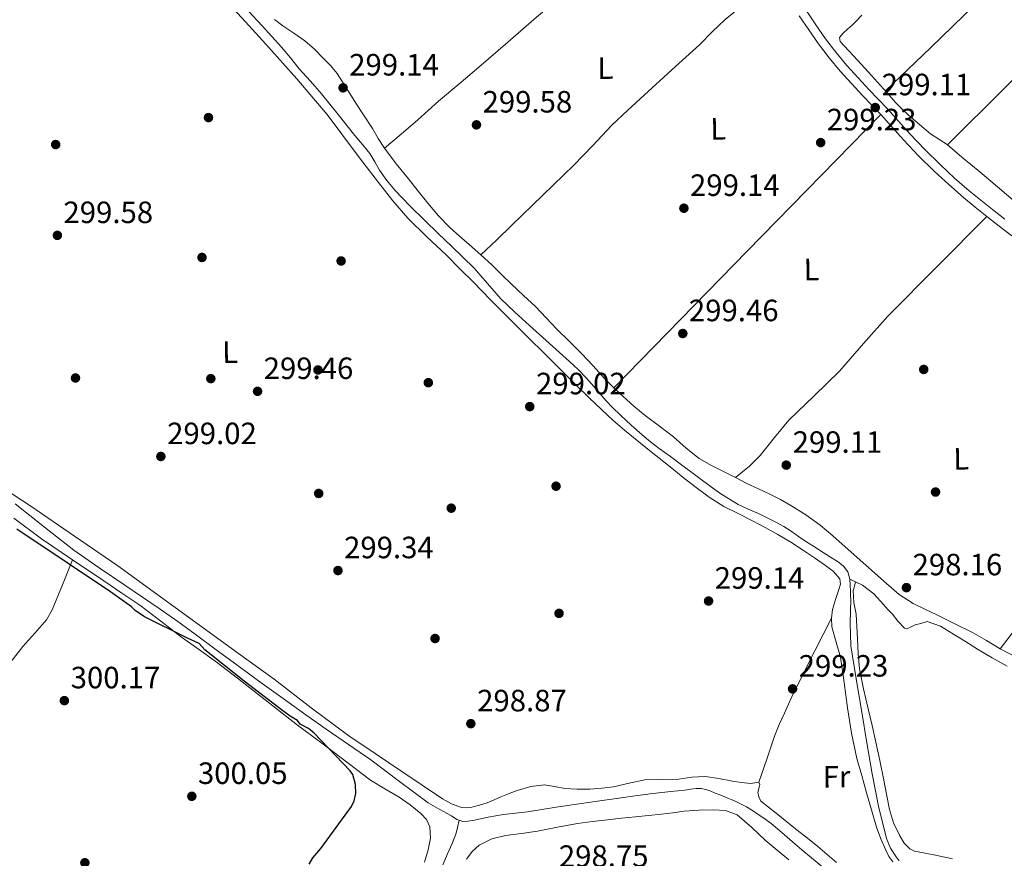
# Model space of a CAD drawing. Units: metres. Extents: x 580614 to 587550, y 4687259 to 4691969.
# Drawn here: x 583257 to 583577, y 4688455 to 4688728 of the extents above; entities that cross this region are included whole.
import ezdxf
from ezdxf.enums import TextEntityAlignment as Align

# ---------------------------------------------------------------- set-up
doc = ezdxf.new("R2010")
doc.units = ezdxf.units.M
doc.header["$MEASUREMENT"] = 0
doc.linetypes.add('DGN Style 3', pattern=[121.04022, 86.4573, -34.58292])
for name, color, linetype, lineweight in [('Nivel 13', 7, 'Continuous', 0), ('Nivel 17', 7, 'Continuous', 0), ('Nivel 21', 7, 'Continuous', 0), ('Nivel 36', 7, 'Continuous', 0), ('Nivel 37', 7, 'Continuous', 0), ('Nivel 4', 7, 'Continuous', 0), ('Nivel 41', 7, 'Continuous', 0), ('Nivel 7', 7, 'Continuous', 0)]:
    doc.layers.add(name, color=color, linetype=linetype, lineweight=lineweight)
doc.styles.add('Style-Arial', font='txt')
doc.styles.add('Style-Arial Narrow', font='txt')

# ---------------------------------------------------------------- blocks, each defined once
blk = doc.blocks.new('5PATER_11')
at = {"layer": 'Nivel 7', "linetype": 'Continuous', "lineweight": 0}
h = blk.add_hatch(color=7, dxfattribs=at)
edge = h.paths.add_edge_path()
edge.add_arc((0.008688777685165405, -0.03347057104110718), 15.59985466165391, 315.0002835789026, 675.0002835789026)
blk = doc.blocks.new('5PATER_46')
at = {"layer": 'Nivel 7', "linetype": 'Continuous', "lineweight": 0}
h = blk.add_hatch(color=7, dxfattribs=at)
edge = h.paths.add_edge_path()
edge.add_arc((-0.0003715455532073975, 0.02735796570777893), 15.59985466165391, 315.0002835789026, 675.0002835789026)
blk = doc.blocks.new('5PATER_49')
at = {"layer": 'Nivel 7', "linetype": 'Continuous', "lineweight": 0}
h = blk.add_hatch(color=7, dxfattribs=at)
edge = h.paths.add_edge_path()
edge.add_arc((0.02326834201812744, 0.03153356909751892), 15.59985466165391, 315.0002835789026, 675.0002835789026)
blk = doc.blocks.new('5PATER_20')
at = {"layer": 'Nivel 7', "linetype": 'Continuous', "lineweight": 0}
h = blk.add_hatch(color=7, dxfattribs=at)
edge = h.paths.add_edge_path()
edge.add_arc((-0.04066348075866699, -0.01288783550262451), 15.59985466165391, 315.0002835789026, 675.0002835789026)
blk = doc.blocks.new('5PATER_79')
at = {"layer": 'Nivel 7', "linetype": 'Continuous', "lineweight": 0}
h = blk.add_hatch(color=7, dxfattribs=at)
edge = h.paths.add_edge_path()
edge.add_arc((0.01615118980407715, 0.01608520746231079), 15.59985466165391, 315.0002835789026, 675.0002835789026)
blk = doc.blocks.new('5PATER_65')
at = {"layer": 'Nivel 7', "linetype": 'Continuous', "lineweight": 0}
h = blk.add_hatch(color=7, dxfattribs=at)
edge = h.paths.add_edge_path()
edge.add_arc((0.04669660329818726, 0.0135917067527771), 15.59985466165391, 315.0002835789026, 675.0002835789026)
blk = doc.blocks.new('5PATER_80')
at = {"layer": 'Nivel 7', "linetype": 'Continuous', "lineweight": 0}
h = blk.add_hatch(color=7, dxfattribs=at)
edge = h.paths.add_edge_path()
edge.add_arc((-0.02317535877227783, 0.03182268142700195), 15.59985466165391, 315.0002835789026, 675.0002835789026)
blk = doc.blocks.new('5PATER_18')
at = {"layer": 'Nivel 7', "linetype": 'Continuous', "lineweight": 0}
h = blk.add_hatch(color=7, dxfattribs=at)
edge = h.paths.add_edge_path()
edge.add_arc((-0.05315703153610229, 0.03215953707695007), 15.59985466165391, 315.0002835789026, 675.0002835789026)
blk = doc.blocks.new('5PATER_70')
at = {"layer": 'Nivel 7', "linetype": 'Continuous', "lineweight": 0}
h = blk.add_hatch(color=7, dxfattribs=at)
edge = h.paths.add_edge_path()
edge.add_arc((0.04060021042823792, -0.02007904648780823), 15.59985466165391, 315.0002835789026, 675.0002835789026)
blk = doc.blocks.new('5PATER_16')
at = {"layer": 'Nivel 7', "linetype": 'Continuous', "lineweight": 0}
h = blk.add_hatch(color=7, dxfattribs=at)
edge = h.paths.add_edge_path()
edge.add_arc((0.0337616503238678, -0.006974875926971436), 15.59985466165391, 315.0002835789026, 675.0002835789026)
blk = doc.blocks.new('5PATER_68')
at = {"layer": 'Nivel 7', "linetype": 'Continuous', "lineweight": 0}
h = blk.add_hatch(color=7, dxfattribs=at)
edge = h.paths.add_edge_path()
edge.add_arc((0.04484182596206665, 0.03499776124954224), 15.59985466165391, 315.0002835789026, 675.0002835789026)
blk = doc.blocks.new('5PATER_45')
at = {"layer": 'Nivel 7', "linetype": 'Continuous', "lineweight": 0}
h = blk.add_hatch(color=7, dxfattribs=at)
edge = h.paths.add_edge_path()
edge.add_arc((-0.02197393774986267, -0.03785699605941772), 15.59985466165391, 315.0002835789026, 675.0002835789026)
blk = doc.blocks.new('5PATER_83')
at = {"layer": 'Nivel 7', "linetype": 'Continuous', "lineweight": 0}
h = blk.add_hatch(color=7, dxfattribs=at)
edge = h.paths.add_edge_path()
edge.add_arc((-0.02536001801490784, -0.00492405891418457), 15.59985466165391, 315.0002835789026, 675.0002835789026)
blk = doc.blocks.new('5PATER_97')
at = {"layer": 'Nivel 7', "linetype": 'Continuous', "lineweight": 0}
h = blk.add_hatch(color=7, dxfattribs=at)
edge = h.paths.add_edge_path()
edge.add_arc((0.02036586403846741, -0.05469879508018494), 15.59985466165391, 315.0002835789026, 675.0002835789026)
blk = doc.blocks.new('5PATER_95')
at = {"layer": 'Nivel 7', "linetype": 'Continuous', "lineweight": 0}
h = blk.add_hatch(color=7, dxfattribs=at)
edge = h.paths.add_edge_path()
edge.add_arc((0.05277556180953979, -0.003834426403045654), 15.59985466165391, 315.0002835789026, 675.0002835789026)
blk = doc.blocks.new('5PATER_59')
at = {"layer": 'Nivel 7', "linetype": 'Continuous', "lineweight": 0}
h = blk.add_hatch(color=7, dxfattribs=at)
edge = h.paths.add_edge_path()
edge.add_arc((-0.01162663102149963, 0.04451799392700195), 15.59985466165391, 315.0002835789026, 675.0002835789026)
blk = doc.blocks.new('5PATER_58')
at = {"layer": 'Nivel 7', "linetype": 'Continuous', "lineweight": 0}
h = blk.add_hatch(color=7, dxfattribs=at)
edge = h.paths.add_edge_path()
edge.add_arc((-0.03367599844932556, -0.02330082654953003), 15.59985466165391, 315.0002835789026, 675.0002835789026)
blk = doc.blocks.new('5PERFI_20')
at = {"layer": 'Nivel 17', "linetype": 'Continuous', "lineweight": 0}
h = blk.add_hatch(color=7, dxfattribs=at)
edge = h.paths.add_edge_path()
edge.add_arc((-0.00835806131362915, -0.03171727061271667), 15.59985466545306, 315.0002835789026, 675.0002835789026)
blk = doc.blocks.new('5PERFI_28')
at = {"layer": 'Nivel 17', "linetype": 'Continuous', "lineweight": 0}
h = blk.add_hatch(color=7, dxfattribs=at)
edge = h.paths.add_edge_path()
edge.add_arc((-0.02467992901802063, -0.003696441650390625), 15.59985466545306, 315.0002835789026, 675.0002835789026)
blk = doc.blocks.new('5PERFI_71')
at = {"layer": 'Nivel 17', "linetype": 'Continuous', "lineweight": 0}
h = blk.add_hatch(color=7, dxfattribs=at)
edge = h.paths.add_edge_path()
edge.add_arc((0.05173861980438232, 0.03971365094184875), 15.59985466545306, 315.0002835789026, 675.0002835789026)
blk = doc.blocks.new('5PERFI_72')
at = {"layer": 'Nivel 17', "linetype": 'Continuous', "lineweight": 0}
h = blk.add_hatch(color=7, dxfattribs=at)
edge = h.paths.add_edge_path()
edge.add_arc((0.0259629487991333, -0.01316177845001221), 15.59985466545306, 315.0002835789026, 675.0002835789026)
blk = doc.blocks.new('5PERFI_54')
at = {"layer": 'Nivel 17', "linetype": 'Continuous', "lineweight": 0}
h = blk.add_hatch(color=7, dxfattribs=at)
edge = h.paths.add_edge_path()
edge.add_arc((-0.02651867270469666, -0.0002586841583251953), 15.59985466545306, 315.0002835789026, 675.0002835789026)
blk = doc.blocks.new('5PERFI_22')
at = {"layer": 'Nivel 17', "linetype": 'Continuous', "lineweight": 0}
h = blk.add_hatch(color=7, dxfattribs=at)
edge = h.paths.add_edge_path()
edge.add_arc((-0.003505289554595947, -0.0008668303489685059), 15.59985466545306, 315.0002835789026, 675.0002835789026)
blk = doc.blocks.new('5PERFI_31')
at = {"layer": 'Nivel 17', "linetype": 'Continuous', "lineweight": 0}
h = blk.add_hatch(color=7, dxfattribs=at)
edge = h.paths.add_edge_path()
edge.add_arc((-0.02803432941436768, -0.03137168288230896), 15.59985466545306, 315.0002835789026, 675.0002835789026)
blk = doc.blocks.new('5PERFI_53')
at = {"layer": 'Nivel 17', "linetype": 'Continuous', "lineweight": 0}
h = blk.add_hatch(color=7, dxfattribs=at)
edge = h.paths.add_edge_path()
edge.add_arc((0.03534162044525146, 0.01375177502632141), 15.59985466545306, 315.0002835789026, 675.0002835789026)
blk = doc.blocks.new('5PERFI_73')
at = {"layer": 'Nivel 17', "linetype": 'Continuous', "lineweight": 0}
h = blk.add_hatch(color=7, dxfattribs=at)
edge = h.paths.add_edge_path()
edge.add_arc((0.05390861630439758, 0.01261889934539795), 15.59985466545306, 315.0002835789026, 675.0002835789026)
blk = doc.blocks.new('5PERFI_70')
at = {"layer": 'Nivel 17', "linetype": 'Continuous', "lineweight": 0}
h = blk.add_hatch(color=7, dxfattribs=at)
edge = h.paths.add_edge_path()
edge.add_arc((0.01517570018768311, 0.01919206976890564), 15.59985466545306, 315.0002835789026, 675.0002835789026)
blk = doc.blocks.new('5PERFI_74')
at = {"layer": 'Nivel 17', "linetype": 'Continuous', "lineweight": 0}
h = blk.add_hatch(color=7, dxfattribs=at)
edge = h.paths.add_edge_path()
edge.add_arc((-0.0155661404132843, 0.02145880460739136), 15.59985466545306, 315.0002835789026, 675.0002835789026)
blk = doc.blocks.new('5PERFI_33')
at = {"layer": 'Nivel 17', "linetype": 'Continuous', "lineweight": 0}
h = blk.add_hatch(color=7, dxfattribs=at)
edge = h.paths.add_edge_path()
edge.add_arc((-0.01569119095802307, 0.02204370498657227), 15.59985466545306, 315.0002835789026, 675.0002835789026)
blk = doc.blocks.new('5PERFI_41')
at = {"layer": 'Nivel 17', "linetype": 'Continuous', "lineweight": 0}
h = blk.add_hatch(color=7, dxfattribs=at)
edge = h.paths.add_edge_path()
edge.add_arc((0.00530967116355896, 0.0349821150302887), 15.59985466545306, 315.0002835789026, 675.0002835789026)
blk = doc.blocks.new('5PERFI_35')
at = {"layer": 'Nivel 17', "linetype": 'Continuous', "lineweight": 0}
h = blk.add_hatch(color=7, dxfattribs=at)
edge = h.paths.add_edge_path()
edge.add_arc((0.03537476062774658, -0.02450743317604065), 15.59985466545306, 315.0002835789026, 675.0002835789026)

msp = doc.modelspace()

# ---------------------------------------------------------------- linework, layer by layer
at = {"layer": 'Nivel 13', "color": 4, "linetype": 'Continuous', "lineweight": 0}
for points in [[(583527.1000000015, 4688545.559999999, 299.16), (583526.4600000009, 4688547.949999999, 299.14), (583525.0599999987, 4688549.789999999, 299.14), (583523.3000000007, 4688551.190000001, 299.14), (583520.8500000015, 4688552.739999998, 299.14), (583518.4100000001, 4688554.300000001, 299.15), (583515.6000000015, 4688556.080000002, 299.15), (583512.7899999991, 4688557.859999999, 299.15), (583510.4200000018, 4688559.510000002, 299.16), (583508.0500000007, 4688561.18, 299.16), (583505.6000000015, 4688562.719999999, 299.16), (583503.0599999987, 4688564.129999999, 299.17), (583500.2199999988, 4688565.550000001, 299.18), (583497.3500000015, 4688566.93, 299.18), (583494.0300000012, 4688568.390000001, 299.19), (583490.7199999988, 4688569.91, 299.2), (583484.7699999996, 4688573.539999999, 299.24), (583479.129999999, 4688577.649999999, 299.28), (583475.7600000016, 4688580.239999998, 299.28), (583472.379999999, 4688582.830000002, 299.28), (583468.7199999988, 4688585.469999999, 299.28), (583465.0599999987, 4688588.109999999, 299.29), (583462.2600000016, 4688590.280000001, 299.28), (583459.5399999991, 4688592.539999999, 299.27), (583455.9800000004, 4688595.670000002, 299.26), (583452.5100000016, 4688598.899999999, 299.26), (583450.0700000003, 4688601.289999999, 299.26), (583447.6999999993, 4688603.75, 299.26), (583444.6000000015, 4688607.379999999, 299.26), (583441.4800000004, 4688610.98, 299.26), (583438.7300000004, 4688613.73, 299.26), (583435.8999999985, 4688616.390000001, 299.26), (583429.3900000006, 4688622.210000001, 299.26), (583422.879999999, 4688628.039999999, 299.27), (583418.1600000001, 4688632.379999999, 299.27), (583413.5199999996, 4688636.82, 299.27), (583409.2199999988, 4688641.75, 299.27), (583404.9200000018, 4688646.68, 299.27), (583401.2399999984, 4688650.309999999, 299.26), (583397.5300000012, 4688653.899999999, 299.26), (583393.2100000009, 4688658.039999999, 299.28), (583388.8900000006, 4688662.18, 299.26), (583384, 4688667.039999999, 299.13), (583379.2199999988, 4688672.039999999, 298.98), (583376.5799999982, 4688675.199999999, 298.89), (583374.1799999997, 4688678.57, 298.81), (583372.6400000006, 4688681.32, 298.74), (583371, 4688684, 298.69), (583368.5899999999, 4688686.960000001, 298.68), (583366.1799999997, 4688689.920000002, 298.7), (583360.7399999984, 4688696.690000001, 298.64), (583355.2800000012, 4688703.440000001, 298.6), (583351.7100000009, 4688707.530000001, 298.61), (583348.0799999982, 4688711.580000002, 298.62), (583345.1799999997, 4688715.120000001, 298.63), (583342.2300000004, 4688718.620000001, 298.64), (583339.0899999999, 4688722.059999999, 298.64), (583335.9600000009, 4688725.489999998, 298.63), (583331.5300000012, 4688730.350000001, 298.65)], [(583255.6499999985, 4688570.039999999, 299.07), (583265.1900000013, 4688562.52, 299.06), (583274.7199999988, 4688554.98, 299.07), (583283.0300000012, 4688549.300000001, 299.05), (583291.3399999999, 4688543.629999999, 299.01), (583297.0899999999, 4688539.73, 298.96), (583302.8299999982, 4688535.82, 298.89), (583308.5500000007, 4688531.82, 298.78), (583314.2100000009, 4688527.73, 298.7), (583320.5799999982, 4688522.98, 298.66), (583326.9499999993, 4688518.23, 298.62), (583335.2600000016, 4688512.190000001, 298.57), (583343.6000000015, 4688506.210000001, 298.52), (583350.2199999988, 4688501.52, 298.49), (583356.8500000015, 4688496.859999999, 298.47), (583364.1099999994, 4688491.830000002, 298.47), (583371.379999999, 4688486.809999999, 298.51), (583380.6600000001, 4688479.850000001, 298.8), (583389.9400000013, 4688472.870000001, 299.08), (583393.7199999988, 4688470.710000001, 299.09), (583397.5599999987, 4688468.670000002, 299.09), (583399.3099999987, 4688467.41, 299.1), (583400.0399999991, 4688467.190000001, 299.09)], [(583527.1000000015, 4688545.559999999, 299.16), (583529.1799999997, 4688544.600000001, 298.99), (583531.25, 4688543.640000001, 298.83), (583534.9100000001, 4688540.870000001, 298.87), (583538.0399999991, 4688537.359999999, 299.11), (583539.4800000004, 4688535.780000001, 299.15), (583540.9100000001, 4688534.210000001, 299.18), (583542.8000000007, 4688531.82, 299.26), (583544.8500000015, 4688529.66, 299.33), (583545.6400000006, 4688529.48, 299.35), (583546.9899999984, 4688530.100000001, 299.37), (583548.379999999, 4688530.760000002, 299.4), (583550.1400000006, 4688531.140000001, 299.4), (583552.25, 4688531.870000001, 299.26), (583556.5899999999, 4688530.289999999, 299.03), (583560.7899999991, 4688527.73, 298.9), (583564.7100000009, 4688525.289999999, 298.9), (583568.620000001, 4688522.870000001, 298.9), (583573.3999999985, 4688520.039999999, 298.86), (583578.2399999984, 4688517.330000002, 298.83)], [(583527.1000000015, 4688545.559999999, 299.16), (583527.1700000018, 4688543.620000001, 299.16), (583527.25, 4688541.68, 299.16), (583527.3099999987, 4688540.32, 299.12), (583527.379999999, 4688538.969999999, 299.08), (583527.2199999988, 4688531.440000001, 299.07), (583527.4600000009, 4688523.940000001, 299.06), (583529.1799999997, 4688513.140000001, 298.98), (583530.9800000004, 4688502.370000001, 298.91), (583532.6600000001, 4688492.32, 298.88), (583534.3399999999, 4688482.27, 298.86), (583536.4400000013, 4688471.73, 298.85), (583539.0399999991, 4688461.27, 298.85), (583540.3000000007, 4688458.170000002, 298.85), (583542.1700000018, 4688455.280000001, 298.84), (583543.1700000018, 4688454.050000001, 298.84)], [(583400.0399999991, 4688467.190000001, 299.09), (583401.2100000009, 4688466.82, 299.09), (583402.8399999999, 4688466.890000001, 299.09), (583404.4800000004, 4688467.120000001, 299.09), (583409.4899999984, 4688468.149999999, 299.09), (583414.5199999996, 4688469.080000002, 299.09), (583418.379999999, 4688469.489999998, 299.09), (583422.2300000004, 4688469.940000001, 299.1), (583426.9200000018, 4688470.690000001, 299.1), (583431.620000001, 4688471.43, 299.1), (583438.3500000015, 4688472.399999999, 299.1), (583445.0799999982, 4688473.370000001, 299.11), (583451.1600000001, 4688474.239999998, 299.13), (583457.2300000004, 4688475.100000001, 299.16), (583463.0700000003, 4688475.870000001, 299.17), (583468.9200000018, 4688476.57, 299.17), (583471.1600000001, 4688476.809999999, 299.17), (583473.4100000001, 4688477.030000001, 299.18), (583475.2699999996, 4688477.280000001, 299.17), (583477.129999999, 4688477.539999999, 299.17), (583478.7199999988, 4688477.52, 299.17), (583480.3000000007, 4688477.170000002, 299.17), (583481.8399999999, 4688476.609999999, 299.17), (583483.3299999982, 4688476.030000001, 299.17), (583485.1099999994, 4688475.309999999, 299.17), (583486.879999999, 4688474.59, 299.18), (583488.4499999993, 4688473.920000002, 299.18), (583490.0100000016, 4688473.239999998, 299.19), (583491.75, 4688472.460000001, 299.19), (583493.4600000009, 4688471.600000001, 299.19), (583495.4200000018, 4688470.390000001, 299.18), (583497.3200000003, 4688469.09, 299.18), (583499.4400000013, 4688467.66, 299.18), (583501.4899999984, 4688466.120000001, 299.19), (583504.9600000009, 4688463.18, 299.2), (583508.4100000001, 4688460.219999999, 299.22), (583511.5, 4688457.600000001, 299.22), (583514.6099999994, 4688454.98, 299.22), (583519.629999999, 4688450.84, 299.22)], [(583400.0399999991, 4688467.190000001, 299.09), (583399.4699999988, 4688464.789999999, 299.29), (583399.0399999991, 4688463.02, 299.34), (583397.8200000003, 4688459.600000001, 299.42), (583396.3000000007, 4688456.27, 299.45), (583394.7699999996, 4688452.699999999, 299.48)]]:
    msp.add_polyline3d(points, dxfattribs=at)
at = {"layer": 'Nivel 21', "color": 7, "linetype": 'Continuous', "lineweight": 0}
msp.add_polyline3d([(583510.620000001, 4688728.739999998, 299.8), (583513.7100000009, 4688724.239999998, 299.79), (583516.8599999994, 4688719.670000002, 299.76), (583520.3099999987, 4688715.129999999, 299.7), (583523.9899999984, 4688710.800000001, 299.63), (583527.6400000006, 4688706.75, 299.57), (583531.3299999982, 4688702.77, 299.52), (583534.2800000012, 4688699.690000001, 299.5), (583537.1799999997, 4688696.66, 299.5), (583540.8099999987, 4688692.600000001, 299.51), (583544.5, 4688688.460000001, 299.52), (583549.4600000009, 4688683.280000001, 299.52), (583554.5599999987, 4688678.280000001, 299.52), (583559.2300000004, 4688673.920000002, 299.5), (583564.0500000007, 4688669.719999999, 299.45), (583567.8500000015, 4688666.609999999, 299.36), (583571.6700000018, 4688663.550000001, 299.26), (583575.6799999997, 4688660.390000001, 299.22), (583579.7300000004, 4688657.25, 299.2)], dxfattribs=at)
at = {"layer": 'Nivel 21', "color": 7, "linetype": 'DGN Style 3', "lineweight": 0}
msp.add_polyline3d([(583512.9600000009, 4688730.379999999, 299.8), (583516.0599999987, 4688725.859999999, 299.79), (583519.1700000018, 4688721.350000001, 299.76), (583522.5399999991, 4688716.920000002, 299.7), (583526.1400000006, 4688712.68, 299.63), (583529.7399999984, 4688708.68, 299.57), (583533.4100000001, 4688704.73, 299.52), (583536.3399999999, 4688701.670000002, 299.5), (583539.2800000012, 4688698.600000001, 299.5), (583542.9400000013, 4688694.5, 299.51), (583546.6000000015, 4688690.390000001, 299.52), (583551.4899999984, 4688685.289999999, 299.52), (583556.5300000012, 4688680.34, 299.52), (583561.1400000006, 4688676.039999999, 299.5), (583565.8900000006, 4688671.899999999, 299.45), (583569.6499999985, 4688668.82, 299.36), (583573.4400000013, 4688665.789999999, 299.26), (583577.4299999997, 4688662.640000001, 299.22)], dxfattribs=at)
at = {"layer": 'Nivel 36', "color": 92, "linetype": 'Continuous', "lineweight": 0, "extrusion": (0.01669553498769704, -0.01560046167546135, 0.9997389082690475), "elevation": -63105.29031346693, "flags": 128}
msp.add_lwpolyline([(3824363.664007794, 2774043.80434029), (3824350.965780117, 2774042.60017762), (3824338.250307113, 2774041.722199114), (3824320.721609332, 2774041.616141381), (3824294.394374378, 2774042.431247292), (3824268.06414602, 2774043.366700508)], dxfattribs=at)
at = {"layer": 'Nivel 36', "color": 92, "linetype": 'Continuous', "lineweight": 0, "extrusion": (0.001350715153770704, 0.001380876150528476, 0.9999981343730749), "elevation": 7562.02134825169, "flags": 128}
msp.add_lwpolyline([(583536.2433905117, 4688690.688029315), (583492.8032680526, 4688646.277986974), (583449.3631455936, 4688601.867944632)], dxfattribs=at)
at = {"layer": 'Nivel 36', "color": 92, "linetype": 'Continuous', "lineweight": 0, "extrusion": (0.4201346730146674, -0.327314221999799, 0.8463759546487157), "elevation": -1289186.433290104, "flags": 128}
msp.add_lwpolyline([(4057335.164570451, 2049313.945512604), (4057322.318200663, 2049314.08465218), (4057309.472748153, 2049314.170828369), (4057269.992879719, 2049314.119060548), (4057230.506957255, 2049313.945512602)], dxfattribs=at)
at = {"layer": 'Nivel 36', "color": 92, "linetype": 'Continuous', "lineweight": 0, "extrusion": (0.007009141030509165, -0.004495103488612595, 0.9999653323923992), "elevation": -16687.97474874279, "flags": 128}
msp.add_lwpolyline([(583257.9040397592, 4688524.204124037), (583254.6041208208, 4688516.094101999), (583251.2942722216, 4688507.994034596), (583249.4343179129, 4688504.714009129), (583245.6243414134, 4688500.373977885), (583241.7544364817, 4688496.073899396), (583234.5246140845, 4688486.683766466), (583227.3547902144, 4688477.243635934), (583219.0349945948, 4688466.003487349), (583210.8752651326, 4688454.653299972), (583203.2953812443, 4688443.363220159), (583195.7054976001, 4688432.083139934), (583186.5755816922, 4688419.653067753), (583177.1356734, 4688407.452983484), (583168.3358194791, 4688396.552861292), (583159.5460354015, 4688385.652694471), (583146.3762888312, 4688368.432498444), (583132.9165493771, 4688351.442290958), (583106.8867682479, 4688320.912048973), (583080.847057458, 4688290.381761722)], dxfattribs=at)
at = {"layer": 'Nivel 36', "color": 92, "linetype": 'Continuous', "lineweight": 0}
for points in [[(583483.2100000009, 4688776.949999999, 299.44), (583477.2300000004, 4688771.84, 299.44), (583471.25, 4688766.73, 299.44), (583459.9899999984, 4688757.399999999, 299.38), (583448.6900000013, 4688748.120000001, 299.32), (583436.9400000013, 4688738.239999998, 299.37), (583425.25, 4688728.309999999, 299.44), (583415.870000001, 4688720.219999999, 299.53), (583406.5, 4688712.109999999, 299.44), (583399.9100000001, 4688706.559999999, 299.16), (583393.3200000003, 4688701.010000002, 298.85), (583389.9600000009, 4688698.010000002, 298.66), (583386.5899999999, 4688695.010000002, 298.55), (583381.1700000018, 4688690.359999999, 298.58), (583375.75, 4688685.710000001, 298.61)], [(583538.6799999997, 4688704.350000001, 297.67), (583553.2800000012, 4688718.41, 297.6), (583567.870000001, 4688732.469999999, 297.53), (583580.5700000003, 4688743.440000001, 297.5), (583593.129999999, 4688754.559999999, 297.51), (583601.0500000007, 4688762.57, 297.52), (583608.9800000004, 4688770.580000002, 297.53)], [(583407.1000000015, 4688651.030000001, 299.8), (583412.1400000006, 4688655.890000001, 299.68), (583417.1799999997, 4688660.75, 299.56), (583427.2699999996, 4688670.489999998, 299.48), (583437.3599999994, 4688680.23, 299.5), (583443.5, 4688686.66, 299.47), (583449.6400000006, 4688693.100000001, 299.44), (583454.870000001, 4688698.07, 299.49), (583460.1700000018, 4688702.98, 299.56), (583469.2399999984, 4688711.23, 299.6), (583478.3200000003, 4688719.469999999, 299.62), (583482.3599999994, 4688723.580000002, 299.62), (583486.5100000016, 4688727.559999999, 299.62), (583494.4400000013, 4688734.100000001, 299.65), (583502.3599999994, 4688740.629999999, 299.68)], [(583541.0899999999, 4688453.629999999, 299.3), (583539.7300000004, 4688455.420000002, 299.36), (583538.8299999982, 4688457.440000001, 299.42), (583537.129999999, 4688461.16, 299.5), (583535.7100000009, 4688464.960000001, 299.56), (583534.129999999, 4688470.539999999, 299.6), (583532.5500000007, 4688476.120000001, 299.63), (583530.9699999988, 4688481.699999999, 299.64), (583529.3900000006, 4688487.280000001, 299.65), (583527.6600000001, 4688495.48, 299.64), (583526.370000001, 4688503.789999999, 299.64), (583525.1999999993, 4688512, 299.64), (583524.0599999987, 4688520.199999999, 299.65), (583522.6499999985, 4688525.140000001, 299.58), (583521.2199999988, 4688530.059999999, 299.5), (583521.0799999982, 4688532.879999999, 299.49), (583521.4600000009, 4688535.710000001, 299.48), (583522.4299999997, 4688538.960000001, 299.48), (583523.5, 4688542.190000001, 299.48), (583524.0100000016, 4688543.98, 299.47), (583523.8599999994, 4688545.719999999, 299.45), (583521.7699999996, 4688548.120000001, 299.45), (583519.1700000018, 4688550, 299.45), (583515.629999999, 4688552.530000001, 299.45), (583512.0500000007, 4688554.960000001, 299.43), (583507.9200000018, 4688557.609999999, 299.36), (583503.7100000009, 4688560.109999999, 299.28), (583499.5599999987, 4688562.350000001, 299.22), (583495.3900000006, 4688564.550000001, 299.18), (583490.7699999996, 4688566.899999999, 299.21), (583486.1499999985, 4688569.280000001, 299.28), (583481.2899999991, 4688572.300000001, 299.39), (583476.6999999993, 4688575.73, 299.49), (583472.9200000018, 4688578.699999999, 299.54), (583469.1600000001, 4688581.690000001, 299.59), (583461.4499999993, 4688587.82, 299.66), (583453.7800000012, 4688594.010000002, 299.73), (583450.0599999987, 4688597.289999999, 299.74), (583446.4400000013, 4688600.68, 299.75), (583442.1799999997, 4688604.690000001, 299.74), (583437.9699999988, 4688608.760000002, 299.7), (583433.2199999988, 4688613.539999999, 299.58), (583428.4800000004, 4688618.330000002, 299.47), (583421.9899999984, 4688624.699999999, 299.4), (583415.5199999996, 4688631.080000002, 299.36), (583410.1499999985, 4688636.559999999, 299.35), (583404.7899999991, 4688642.050000001, 299.34), (583400.3099999987, 4688646.550000001, 299.3), (583395.8099999987, 4688651.02, 299.2), (583389.5500000007, 4688656.960000001, 299), (583383.3599999994, 4688662.98, 298.79), (583378.4499999993, 4688668.640000001, 298.65), (583373.8399999999, 4688674.57, 298.55), (583368.7600000016, 4688681.210000001, 298.51), (583363.6999999993, 4688687.859999999, 298.52), (583360.3900000006, 4688692.330000002, 298.56), (583357.0399999991, 4688696.760000002, 298.59), (583347.2800000012, 4688708.289999999, 298.68), (583337.1999999993, 4688719.530000001, 298.76), (583330.5899999999, 4688726.789999999, 299.07), (583324.0100000016, 4688734.100000001, 299.4)], [(583530.9899999984, 4688729.059999999, 297.78), (583529.2399999984, 4688727.109999999, 297.72), (583527.8000000007, 4688725.75, 297.83), (583526.3099999987, 4688724.420000002, 297.96), (583524.8900000006, 4688723.100000001, 297.96), (583523.6799999997, 4688721.719999999, 297.96), (583523.9800000004, 4688720.399999999, 297.96), (583525.1900000013, 4688719.080000002, 297.96), (583529.7100000009, 4688714.25, 297.83), (583534.1799999997, 4688709.420000002, 297.66), (583536.129999999, 4688707.219999999, 297.63), (583538.0799999982, 4688705.030000001, 297.6), (583540.0300000012, 4688702.830000002, 297.54), (583541.9800000004, 4688700.629999999, 297.48), (583544.0300000012, 4688698.539999999, 297.48), (583546.1700000018, 4688696.539999999, 297.48), (583549.6900000013, 4688693.399999999, 297.46), (583553.3500000015, 4688690.41, 297.42), (583556.0399999991, 4688688.690000001, 297.32), (583558.7100000009, 4688686.93, 297.24), (583561.1099999994, 4688684.879999999, 297.24), (583563.5, 4688682.84, 297.24), (583569.3299999982, 4688678.039999999, 297.24), (583575.1499999985, 4688673.210000001, 297.24), (583580.8999999985, 4688668.18, 297.24)], [(583340.0399999991, 4688727.59, 299.14), (583342.7300000004, 4688725.559999999, 299.14), (583346.3200000003, 4688723.100000001, 299.18), (583349.8900000006, 4688720.609999999, 299.2), (583352.9699999988, 4688717.940000001, 299.18), (583355.870000001, 4688715.059999999, 299.14), (583358.2399999984, 4688712.670000002, 299.12), (583360.370000001, 4688710.080000002, 299.09), (583363.4100000001, 4688705.25, 298.97), (583366.3999999985, 4688700.390000001, 298.85), (583369.120000001, 4688696.280000001, 298.82), (583371.8299999982, 4688692.170000002, 298.79), (583373.7399999984, 4688688.899999999, 298.73), (583375.75, 4688685.710000001, 298.67), (583379.620000001, 4688680.699999999, 298.7), (583383.5599999987, 4688675.739999998, 298.79), (583386.7100000009, 4688671.780000001, 298.92), (583389.870000001, 4688667.830000002, 299.03), (583393.3099999987, 4688663.73, 299.02), (583397.0599999987, 4688659.920000002, 299.03), (583400.1999999993, 4688657.140000001, 299.09), (583403.3399999999, 4688654.379999999, 299.14), (583407.1000000015, 4688651.030000001, 299.21), (583410.8200000003, 4688647.66, 299.26), (583413.9800000004, 4688644.609999999, 299.3), (583417.1099999994, 4688641.52, 299.32), (583421, 4688637.879999999, 299.3), (583424.8900000006, 4688634.219999999, 299.26), (583428.3500000015, 4688630.580000002, 299.26), (583431.7800000012, 4688626.899999999, 299.26), (583435.8200000003, 4688622.960000001, 299.2), (583439.8599999994, 4688619.010000002, 299.14), (583443.620000001, 4688614.920000002, 299.18), (583447.3599999994, 4688610.809999999, 299.2), (583450.3000000007, 4688607.84, 299.18), (583453.3399999999, 4688604.960000001, 299.14), (583456.879999999, 4688601.84, 299.11), (583460.5199999996, 4688598.84, 299.09), (583465.1400000006, 4688595.32, 299.09), (583469.7699999996, 4688591.84, 299.09), (583473.879999999, 4688588.239999998, 299.09), (583478.1400000006, 4688584.84, 299.09), (583482.1099999994, 4688582.57, 299.12), (583486.1799999997, 4688580.5, 299.14), (583489.8999999985, 4688578.609999999, 299.14), (583493.620000001, 4688576.739999998, 299.14), (583497.3399999999, 4688575.010000002, 299.14), (583501.0599999987, 4688573.280000001, 299.14), (583504.5199999996, 4688571.460000001, 299.14), (583507.9100000001, 4688569.510000002, 299.14), (583512.8200000003, 4688566.510000002, 299.14), (583517.4600000009, 4688563.120000001, 299.14), (583521.5199999996, 4688559.640000001, 299.12), (583525.5300000012, 4688556.109999999, 299.09), (583532.2600000016, 4688550.120000001, 299.19), (583538.9899999984, 4688544.140000001, 299.26), (583543.129999999, 4688540.66, 299.21), (583547.6400000006, 4688537.73, 299.14), (583551.5100000016, 4688535.84, 299.08), (583555.379999999, 4688533.98, 299.03), (583561.1900000013, 4688531.109999999, 299.05), (583566.9899999984, 4688528.199999999, 299.09), (583571.4699999988, 4688525.609999999, 299.06), (583575.9299999997, 4688522.98, 299.03), (583583.9299999997, 4688518.870000001, 299.02)], [(583489.8999999985, 4688578.609999999, 299.26), (583492.1700000018, 4688580.489999998, 299.26), (583494.4400000013, 4688582.370000001, 299.26), (583497.9400000013, 4688585.809999999, 299.3), (583502.5500000007, 4688591.629999999, 299.43), (583507.2899999991, 4688597.32, 299.5), (583515.5199999996, 4688605.219999999, 299.45), (583523.6700000018, 4688613.199999999, 299.38), (583531.4899999984, 4688622.23, 299.27), (583539.4299999997, 4688631.140000001, 299.2), (583555.5500000007, 4688647.34, 299.23), (583571.6700000018, 4688663.550000001, 299.26)], [(583247.8000000007, 4688577.780000001, 299.2), (583260.8000000007, 4688569.330000002, 299.23), (583274.9400000013, 4688559.609999999, 299.09), (583289.0799999982, 4688549.899999999, 298.95), (583328.3000000007, 4688521.41, 299.22), (583339.8500000015, 4688513.07, 299.5), (583351.9400000013, 4688503.73, 299.65), (583364.1799999997, 4688494.600000001, 299.67), (583372.7699999996, 4688488.850000001, 299.67), (583381.3599999994, 4688483.100000001, 299.67), (583388.0199999996, 4688478.640000001, 299.7), (583394.6799999997, 4688474.18, 299.72), (583397.6099999994, 4688472.5, 299.71), (583400.7699999996, 4688471.330000002, 299.71), (583402.4800000004, 4688471.199999999, 299.71), (583404.1999999993, 4688471.469999999, 299.71), (583406.6900000013, 4688472.050000001, 299.7), (583409.120000001, 4688472.84, 299.7), (583411.379999999, 4688473.830000002, 299.67), (583413.6400000006, 4688474.809999999, 299.64), (583416.2699999996, 4688475.879999999, 299.63), (583418.9600000009, 4688476.890000001, 299.62), (583423.379999999, 4688478.190000001, 299.57), (583427.8200000003, 4688478.710000001, 299.53), (583431.0899999999, 4688478.16, 299.52), (583434.3900000006, 4688477.48, 299.52), (583438.4600000009, 4688477.260000002, 299.5), (583442.5599999987, 4688477.27, 299.49), (583446.3900000006, 4688477.580000002, 299.48), (583450.2199999988, 4688478.07, 299.46), (583455.2899999991, 4688479.25, 299.44), (583460.379999999, 4688480.309999999, 299.41), (583465.9200000018, 4688480.489999998, 299.39), (583471.4699999988, 4688480.539999999, 299.37), (583475.7600000016, 4688481.16, 299.36), (583480.0300000012, 4688481.449999999, 299.35), (583484.4800000004, 4688480.760000002, 299.34), (583488.9299999997, 4688479.940000001, 299.34), (583491.9100000001, 4688479.510000002, 299.36), (583494.8900000006, 4688479.100000001, 299.38), (583497.5100000016, 4688479.539999999, 299.42), (583497.870000001, 4688478.800000001, 299.39), (583497.6400000006, 4688477.98, 299.32), (583497.1400000006, 4688476.309999999, 299.2), (583497.4400000013, 4688474.760000002, 299.19), (583498.1900000013, 4688473.399999999, 299.18), (583500.6799999997, 4688471.399999999, 299.08), (583503.1799999997, 4688469.52, 299.01), (583506.5799999982, 4688466.73, 298.98), (583510, 4688463.949999999, 298.98), (583513.3599999994, 4688461.32, 298.98), (583516.7199999988, 4688458.690000001, 298.98), (583522.7300000004, 4688453.420000002, 298.99)], [(583255.2800000012, 4688565.460000001, 299.43), (583264.2199999988, 4688558.699999999, 299.32), (583274.3299999982, 4688551.850000001, 299.16), (583284.4600000009, 4688545.02, 298.99), (583290.3599999994, 4688541.059999999, 298.88), (583296.25, 4688537.09, 298.78), (583303.0599999987, 4688531.989999998, 298.75), (583309.7899999991, 4688526.760000002, 298.76), (583315.6600000001, 4688522.629999999, 298.76), (583321.4899999984, 4688518.420000002, 298.76), (583328.0100000016, 4688513.370000001, 298.76), (583334.5199999996, 4688508.289999999, 298.75), (583340.9800000004, 4688503.219999999, 298.75), (583347.4499999993, 4688498.149999999, 298.76), (583352.0599999987, 4688494.710000001, 298.76), (583356.7100000009, 4688491.300000001, 298.76), (583363.9899999984, 4688485.739999998, 298.89), (583371.2699999996, 4688480.18, 299.12), (583375.8299999982, 4688477.379999999, 299.33), (583380.5100000016, 4688474.739999998, 299.49), (583384.1600000001, 4688472.23, 299.47), (583387.6400000006, 4688469.379999999, 299.44), (583389.4400000013, 4688467.420000002, 299.45), (583390.5100000016, 4688465.080000002, 299.46), (583390.7100000009, 4688461.330000002, 299.45), (583390, 4688457.600000001, 299.44), (583388.8299999982, 4688453.559999999, 299.43)], [(583560.4400000013, 4688454.670000002, 299.08), (583554.9499999993, 4688455.789999999, 299.08), (583551.5399999991, 4688456.48, 299.08), (583548.120000001, 4688457.18, 299.08), (583546.5799999982, 4688457.859999999, 299.08), (583544.75, 4688459.780000001, 299.11), (583543.3299999982, 4688462.16, 299.14), (583541.3099999987, 4688466.350000001, 299.2), (583539.9800000004, 4688470.699999999, 299.26), (583539.0399999991, 4688475.719999999, 299.3), (583538.0799999982, 4688480.739999998, 299.32), (583536.8399999999, 4688486.640000001, 299.3), (583535.5700000003, 4688492.539999999, 299.26), (583534.3299999982, 4688498, 299.16), (583533.0799999982, 4688503.460000001, 299.08), (583531.5799999982, 4688509.93, 299.06), (583530.2600000016, 4688516.449999999, 299.08), (583529.7699999996, 4688521.32, 299.11), (583529.5500000007, 4688526.199999999, 299.14), (583529.3500000015, 4688530.199999999, 299.07), (583529.1600000001, 4688534.190000001, 299.02), (583528.3599999994, 4688538.059999999, 299.07), (583528.1799999997, 4688541.870000001, 299.14), (583528.5799999982, 4688543.280000001, 299.17), (583528.9800000004, 4688544.690000001, 299.2)], [(583521.0799999982, 4688532.879999999, 299.98), (583515.7399999984, 4688522.34, 299.89), (583510.4100000001, 4688511.800000001, 299.81), (583508.0500000007, 4688506.91, 299.77), (583505.7899999991, 4688501.98, 299.75), (583504.1099999994, 4688498.300000001, 299.7), (583502.620000001, 4688494.539999999, 299.69), (583500.0599999987, 4688487.039999999, 299.75), (583497.5100000016, 4688479.539999999, 299.81)], [(583402.4299999997, 4688454.59, 299.14), (583404.2600000016, 4688457.02, 298.98), (583406.5199999996, 4688459.080000002, 298.83), (583410.6999999993, 4688461.140000001, 298.69), (583415.1499999985, 4688462.210000001, 298.59), (583420.3500000015, 4688462.899999999, 298.52), (583425.5199999996, 4688463.640000001, 298.49), (583432, 4688464.940000001, 298.5), (583438.5100000016, 4688466.120000001, 298.51), (583443.3900000006, 4688466.760000002, 298.53), (583448.2800000012, 4688467.34, 298.55), (583452.8099999987, 4688467.859999999, 298.56), (583457.3399999999, 4688468.359999999, 298.57), (583461.5799999982, 4688468.77, 298.57), (583465.8099999987, 4688469.16, 298.57), (583469.5399999991, 4688469.640000001, 298.62), (583473.2600000016, 4688470.16, 298.69), (583477.9400000013, 4688470.5, 298.74), (583482.6400000006, 4688470.57, 298.79), (583486.6600000001, 4688470.379999999, 298.9), (583490.4200000018, 4688468.949999999, 298.99), (583495.1799999997, 4688464.850000001, 299), (583499.6000000015, 4688460.690000001, 299.01), (583503.4100000001, 4688457.489999998, 299.03), (583507.2399999984, 4688454.32, 299.05)]]:
    msp.add_polyline3d(points, dxfattribs=at)
at = {"layer": 'Nivel 4', "color": 30, "linetype": 'Continuous', "lineweight": 30, "elevation": 300, "flags": 128}
msp.add_lwpolyline([(583351.3099999987, 4688452.91), (583352.4699999988, 4688455), (583355.1000000015, 4688457.989999998), (583365, 4688471.719999999), (583365.8599999994, 4688473.5), (583366.4299999997, 4688475.879999999), (583366.3900000006, 4688478.830000002), (583365.4600000009, 4688482.080000002), (583364.5599999987, 4688483.25), (583352.879999999, 4688495.539999999), (583351.0799999982, 4688497), (583348.3999999985, 4688498.449999999), (583347.5, 4688499.620000001), (583345.4200000018, 4688500.780000001), (583342.7300000004, 4688502.82), (583330.1900000013, 4688512.43), (583317.3399999999, 4688522.640000001), (583315.5399999991, 4688524.690000001), (583311.6700000018, 4688526.420000002), (583297.6799999997, 4688533.350000001), (583294.6999999993, 4688535.390000001), (583293.5, 4688536.559999999), (583286.6400000006, 4688541.510000002), (583273.2199999988, 4688550.52), (583256.2199999988, 4688561.859999999)], dxfattribs=at)

# ---------------------------------------------------------------- block references
at = {"layer": 'Nivel 17', "color": 7, "linetype": 'Continuous', "lineweight": 0, "xscale": 0.1000009313241567, "yscale": 0.1000009313241567, "zscale": 0.1000009313241567, "rotation": 0.6803770793165547}
for name, p in [('5PERFI_54', (583318.5399999991, 4688695.699999999, 299.33)), ('5PERFI_74', (583268.8599999994, 4688686.93, 299.31)), ('5PERFI_72', (583316.4299999997, 4688650.219999999, 299.31)), ('5PERFI_33', (583361.6600000001, 4688649.07, 299.33)), ('5PERFI_53', (583354.1400000006, 4688613.629999999, 299.26)), ('5PERFI_41', (583551.1099999994, 4688613.800000001, 299.56)), ('5PERFI_70', (583275.2899999991, 4688611.010000002, 299.28)), ('5PERFI_73', (583319.3000000007, 4688610.809999999, 299.26)), ('5PERFI_31', (583390.0300000012, 4688609.489999998, 299.26)), ('5PERFI_22', (583354.379999999, 4688573.469999999, 298.84)), ('5PERFI_72', (583431.5500000007, 4688575.830000002, 298.77)), ('5PERFI_35', (583554.9499999993, 4688573.93, 299.59)), ('5PERFI_54', (583397.4899999984, 4688568.690000001, 298.79)), ('5PERFI_71', (583432.5199999996, 4688534.469999999, 298.74)), ('5PERFI_28', (583392.2199999988, 4688526.300000001, 298.74)), ('5PERFI_20', (583278.3500000015, 4688453.379999999, 300.34))]:
    msp.add_blockref(name, p, dxfattribs=at)
at = {"layer": 'Nivel 7', "color": 7, "linetype": 'Continuous', "lineweight": 0, "xscale": 0.1000009313241567, "yscale": 0.1000009313241567, "zscale": 0.1000009313241567, "rotation": 0.6803770793165547}
for name, p in [('5PATER_58', (583362.3099999987, 4688705.379999999, 299.14)), ('5PATER_49', (583535.3500000015, 4688698.960000001, 299.11)), ('5PATER_45', (583405.6799999997, 4688693.34, 299.58)), ('5PATER_80', (583517.6000000015, 4688687.559999999, 299.22)), ('5PATER_59', (583473.129999999, 4688666.219999999, 299.14)), ('5PATER_18', (583269.3999999985, 4688657.390000001, 299.58)), ('5PATER_68', (583472.7600000016, 4688625.48, 299.46)), ('5PATER_70', (583334.5, 4688606.68, 299.46)), ('5PATER_80', (583423, 4688601.710000001, 299.02)), ('5PATER_97', (583303.0500000007, 4688585.5, 299.02)), ('5PATER_65', (583506.4100000001, 4688582.68, 299.11)), ('5PATER_16', (583360.6400000006, 4688548.399999999, 299.34)), ('5PATER_46', (583545.4899999984, 4688542.84, 298.16)), ('5PATER_95', (583481.1499999985, 4688538.489999998, 299.14)), ('5PATER_79', (583508.4600000009, 4688509.91, 299.22)), ('5PATER_83', (583271.6799999997, 4688506.09, 300.17)), ('5PATER_20', (583403.8500000015, 4688498.609999999, 298.87)), ('5PATER_11', (583313.120000001, 4688474.989999998, 300.05))]:
    msp.add_blockref(name, p, dxfattribs=at)

# ---------------------------------------------------------------- texts
at = {"layer": 'Nivel 37', "color": 92, "linetype": 'Continuous', "lineweight": 0, "style": 'Style-Arial Narrow'}
for s, height, p in [('L', 6.9999, (583447.581402231, 4688711.784805942, 299.52)), ('L', 6.999840000000001, (583484.2913844772, 4688692.05477573, 299.36)), ('L', 6.9999, (583514.6414022334, 4688646.304805942, 299.35)), ('L', 6.9999, (583325.5714022331, 4688619.404805943, 299.37)), ('L', 6.9999, (583563.3114022315, 4688584.744805943, 299.54)), ('Fr', 6.9999, (583522.7606228478, 4688481.36368642, 299.46))]:
    msp.add_text(s, height=height, rotation=0.6806611151640799, dxfattribs=at).set_placement(p, align=Align.MIDDLE_CENTER)
at = {"layer": 'Nivel 41', "color": 7, "linetype": 'Continuous', "lineweight": 0, "style": 'Style-Arial'}
for s, p in [('299.14', (583364.2899999991, 4688709.379999999, 299.14)), ('299.11', (583537.4299999997, 4688702.960000001, 299.11)), ('299.58', (583407.6600000001, 4688697.34, 299.58)), ('299.23', (583519.5799999982, 4688691.559999999, 299.22)), ('299.14', (583475.1099999994, 4688670.219999999, 299.14)), ('299.58', (583271.379999999, 4688661.390000001, 299.58)), ('299.46', (583474.75, 4688629.48, 299.46)), ('299.46', (583336.4899999984, 4688610.68, 299.46)), ('299.02', (583425.0500000007, 4688605.710000001, 299.02)), ('299.02', (583305.1000000015, 4688589.5, 299.02)), ('299.11', (583508.4899999984, 4688586.68, 299.11)), ('299.34', (583362.629999999, 4688552.399999999, 299.34)), ('298.16', (583547.4800000004, 4688546.84, 298.16)), ('299.14', (583483.1400000006, 4688542.489999998, 299.14)), ('299.23', (583510.4499999993, 4688513.91, 299.22)), ('300.17', (583273.7300000004, 4688510.09, 300.17)), ('298.87', (583405.8999999985, 4688502.609999999, 298.87)), ('300.05', (583315.1099999994, 4688478.989999998, 300.05)), ('298.75', (583432.4699999988, 4688452.030000001, 298.75))]:
    msp.add_text(s, height=6.99996, dxfattribs=at).set_placement(p)

doc.saveas('drawing.dxf')
